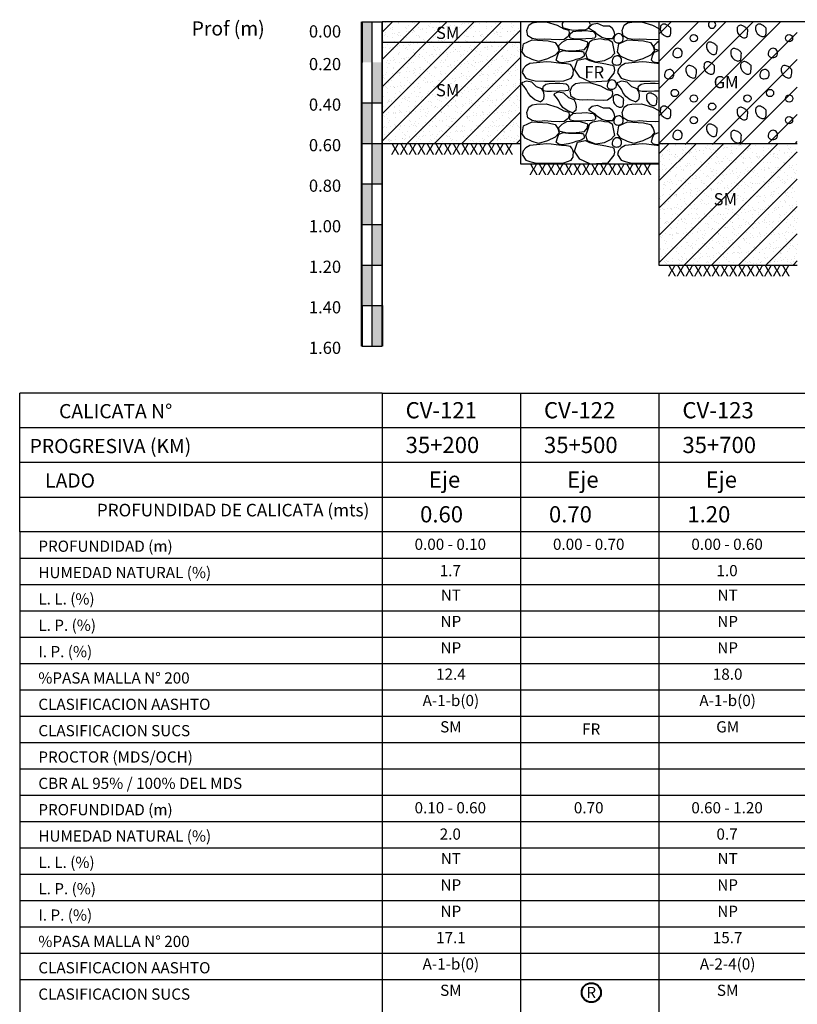
# Model space of a CAD drawing. Units: millimetres. Extents: x -415 to 61186, y -2992 to 1001.
# Drawn here: x 23217 to 23408, y -1729 to -1486 of the extents above; entities that cross this region are included whole.
import ezdxf
from ezdxf.enums import TextEntityAlignment as Align

# ---------------------------------------------------------------- set-up
doc = ezdxf.new("R2010")
doc.units = ezdxf.units.MM
doc.linetypes.add('HIDDEN2', pattern=[4.7625, 3.175, -1.5875])
for name, color, linetype in [('ARCILLASLIMOS', 30, 'Continuous'), ('ARENAS', 8, 'Continuous'), ('HUMEDAD', 7, 'Continuous'), ('LIN', 251, 'Continuous'), ('LPERF', 251, 'Continuous'), ('MARCO', 7, 'Continuous'), ('PTEXTO', 5, 'Continuous'), ('TEX-PERF', 7, 'Continuous')]:
    doc.layers.add(name, color=color, linetype=linetype)
doc.layers.add('hatch', color=7, linetype='Continuous', lineweight=40)
doc.layers.add('TEXTO', color=7, linetype='Continuous', lineweight=15)
doc.styles.add('BLACK', font='txt')
doc.styles.add('ROMANS', font='ROMANS.shx')
doc.styles.add('SWISS', font='swiss.ttf')
doc.styles.add('TEL', font='tel')

# ---------------------------------------------------------------- blocks, each defined once
blk = doc.blocks.new('BLOQUE')
at = {"style": 'SWISS'}
for tag, p in [('LL', (16.96, -16.95)), ('LP', (16.96, -23.45)), ('IP', (16.96, -29.95)), ('N200', (16.96, -36.45)), ('ASHTO', (16.96, -42.95)), ('SUCS', (16.96, -49.45))]:
    blk.add_attdef(tag, text='', height=2.76, dxfattribs=at).set_placement(p, align=Align.CENTER)

msp = doc.modelspace()

# ---------------------------------------------------------------- hatches: boundary and pattern name
at = {"linetype": 'HIDDEN2'}
h = msp.add_hatch(dxfattribs=at)
h.set_pattern_fill('ANSI31,_I', color=30, scale=1.5, style=2)
h.set_pattern_definition([(45, (1900.262, 65.509), (-3.367596, 3.367596), [])])
h.paths.add_polyline_path([(23340.12, -1486.53), (23305.97, -1486.53), (23305.97, -1516.53), (23340.12, -1516.53)])
h = msp.add_hatch(dxfattribs=at)
h.set_pattern_fill('ANSI31,_I', color=30, scale=1.5, style=2)
h.set_pattern_definition([(45, (23080.7517, -1742.6745), (-3.367596, 3.367596), [])])
h.paths.add_polyline_path([(23397.79, -1486.53), (23374.27, -1486.53), (23374.27, -1496.57), (23397.79, -1496.57)])
h = msp.add_hatch(dxfattribs=at)
h.set_pattern_fill('ANSI31,_I', color=30, scale=1.5, style=2)
h.set_pattern_definition([(45, (23104.27, -1746.1227), (-3.367596, 3.367596), [])])
h.paths.add_polyline_path([(23408.42, -1486.53), (23397.79, -1486.53), (23397.79, -1500.02), (23408.42, -1500.02)])
h = msp.add_hatch(dxfattribs=at)
h.set_pattern_fill('ANSI31,_I', color=30, scale=1.5, style=2)
h.set_pattern_definition([(45, (23080.7517, -1762.905), (-3.367596, 3.367596), [])])
h.paths.add_polyline_path([(23374.27, -1496.57), (23374.27, -1516.8), (23397.79, -1516.8), (23397.79, -1496.57)])
h = msp.add_hatch(dxfattribs=at)
h.set_pattern_fill('ANSI31,_I', color=30, scale=1.5, style=2)
h.set_pattern_definition([(45, (23104.27, -1766.353), (-3.367596, 3.367596), [])])
h.paths.add_polyline_path([(23408.42, -1516.53), (23408.42, -1500.02), (23397.79, -1500.02), (23397.79, -1516.53)])
h = msp.add_hatch(dxfattribs=at)
h.set_pattern_fill('ANSI31,_I', color=30, scale=1.5, style=2)
h.set_pattern_definition([(45, (1968.5666, 35.509), (-3.367596, 3.367596), [])])
h.paths.add_polyline_path([(23408.42, -1516.53), (23374.27, -1516.53), (23374.27, -1546.53), (23408.42, -1546.53)])
at = {"layer": 'ARENAS'}
h = msp.add_hatch(dxfattribs=at)
h.set_pattern_fill('AR-SAND', color=256, scale=0.05, style=0)
h.set_pattern_definition([(37.5, (1900.262, 65.509), (-0.08000156, 2.44706619), [0, -1.9304, 0, -2.159, 0, -2.06375]), (7.5, (1900.262, 65.509), (2.2476164, 3.5841255), [0, -1.0414, 0, -1.7399, 0, -0.66675]), (327.5, (1898.7, 65.509), (3.95496185, 0.00718592), [0, -0.635, 0, -2.286, 0, -2.9845]), (317.5, (1898.7, 65.509), (3.81778226, 1.1146466), [0, -0.3175, 0, -1.4986, 0, -1.7145])])
h.paths.add_polyline_path([(23340.12, -1486.53), (23305.97, -1486.53), (23305.97, -1516.53), (23340.12, -1516.53)])
h = msp.add_hatch(dxfattribs=at)
h.set_pattern_fill('AR-SAND', color=256, scale=0.05, style=0)
h.set_pattern_definition([(37.5, (1968.5666, 35.509), (-0.08000156, 2.44706619), [0, -1.9304, 0, -2.159, 0, -2.06375]), (7.5, (1968.5666, 35.509), (2.2476164, 3.5841255), [0, -1.0414, 0, -1.7399, 0, -0.66675]), (327.5, (1967.0045, 35.509), (3.95496185, 0.00718592), [0, -0.635, 0, -2.286, 0, -2.9845]), (317.5, (1967.0045, 35.509), (3.81778226, 1.1146466), [0, -0.3175, 0, -1.4986, 0, -1.7145])])
h.paths.add_polyline_path([(23408.42, -1516.53), (23374.27, -1516.53), (23374.27, -1546.53), (23408.42, -1546.53)])
at = {"layer": 'MARCO'}
h = msp.add_hatch(color=256, dxfattribs=at)
h.paths.add_polyline_path([(23303.47, -1486.53), (23300.97, -1486.53), (23300.97, -1496.53), (23303.47, -1496.53)])
h.paths.add_polyline_path([(23303.47, -1506.53), (23305.97, -1506.53), (23305.97, -1496.53), (23303.47, -1496.53)])
h = msp.add_hatch(color=256, dxfattribs=at)
h.paths.add_polyline_path([(23303.47, -1506.53), (23300.97, -1506.53), (23300.97, -1516.53), (23303.47, -1516.53)])
h.paths.add_polyline_path([(23305.97, -1516.53), (23303.47, -1516.53), (23303.47, -1526.53), (23305.97, -1526.53)])
h.paths.add_polyline_path([(23303.47, -1526.53), (23300.97, -1526.53), (23300.97, -1536.53), (23303.47, -1536.53)])
h.paths.add_polyline_path([(23303.47, -1546.53), (23305.97, -1546.53), (23305.97, -1536.53), (23303.47, -1536.53)])
h = msp.add_hatch(color=256, dxfattribs=at)
h.paths.add_polyline_path([(23303.47, -1546.53), (23300.97, -1546.53), (23300.97, -1556.53), (23303.47, -1556.53)])
h.paths.add_polyline_path([(23305.97, -1556.53), (23303.47, -1556.53), (23303.47, -1566.53), (23305.97, -1566.53)])

# ---------------------------------------------------------------- linework, layer by layer
for p, q in [((23359.13, -1486.97), (23357.79, -1487.22)), ((23360.63, -1487.57), (23359.13, -1486.97)), ((23362.08, -1487.57), (23360.63, -1487.57)), ((23362.78, -1488.17), (23362.08, -1487.57)), ((23363.23, -1488.92), (23362.78, -1488.17)), ((23363.43, -1489.66), (23363.23, -1488.92)), ((23362.85, -1490.7), (23363.23, -1490.06)), ((23363.23, -1490.06), (23363.43, -1489.66)), ((23366.41, -1501.43), (23365.07, -1501.17)), ((23345.41, -1503.08), (23344.07, -1502.54)), ((23345.84, -1503.89), (23345.41, -1503.08)), ((23367.58, -1502.54), (23366.41, -1501.43)), ((23368.93, -1503.08), (23367.58, -1502.54)), ((23369.36, -1503.89), (23368.93, -1503.08)), ((23344.98, -1506.27), (23345.56, -1505.82)), ((23345.56, -1505.82), (23345.89, -1505.52)), ((23345.98, -1504.75), (23345.84, -1503.89)), ((23345.89, -1505.52), (23345.98, -1504.75)), ((23350.83, -1504.13), (23349.48, -1503.86)), ((23352, -1505.24), (23350.83, -1504.13)), ((23353.35, -1505.77), (23352, -1505.24)), ((23353.78, -1506.59), (23353.35, -1505.77)), ((23368.49, -1506.27), (23369.08, -1505.82)), ((23369.08, -1505.82), (23369.41, -1505.52)), ((23369.5, -1504.75), (23369.36, -1503.89)), ((23369.41, -1505.52), (23369.5, -1504.75)), ((23352.91, -1508.96), (23353.5, -1508.51)), ((23353.5, -1508.51), (23353.83, -1508.22)), ((23353.92, -1507.45), (23353.78, -1506.59)), ((23353.83, -1508.22), (23353.92, -1507.45)), ((23359.13, -1507.2), (23357.79, -1507.45)), ((23360.63, -1507.8), (23359.13, -1507.2)), ((23362.08, -1507.8), (23360.63, -1507.8)), ((23362.78, -1508.4), (23362.08, -1507.8)), ((23363.23, -1509.15), (23362.78, -1508.4)), ((23362.85, -1510.93), (23363.23, -1510.29)), ((23363.43, -1509.89), (23363.23, -1509.15)), ((23363.23, -1510.29), (23363.43, -1509.89)), ((23300.97, -1526.53), (23300.97, -1516.53)), ((23300.97, -1526.53), (23300.97, -1536.53)), ((23300.97, -1536.53), (23300.97, -1546.53)), ((23300.97, -1566.53), (23300.97, -1556.53))]:
    msp.add_line(p, q)
for points in [[(23342.97, -1486.75), (23344.08, -1486.61), (23346.47, -1486.53), (23349.13, -1487.32), (23350.82, -1488.24), (23352.01, -1488.58), (23352.14, -1489.38), (23351.89, -1490.14), (23350.91, -1490.85), (23349.8, -1490.94), (23347.69, -1490.88), (23346, -1490.76), (23344.84, -1490.87), (23343.89, -1490.81), (23343.01, -1490.64), (23341.91, -1489.96), (23341.68, -1488.63), (23342.16, -1487.38)], [(23358.39, -1490.54), (23357.79, -1490.65), (23356.27, -1490.72), (23354.4, -1490.82), (23353.23, -1490.75), (23352.37, -1490.59), (23352.24, -1490.04), (23352.36, -1489.49), (23353, -1488.94), (23353.77, -1488.81), (23355.25, -1488.72), (23356.43, -1488.7), (23357.29, -1488.82), (23358.01, -1488.93), (23358.38, -1489.2), (23358.61, -1489.61), (23358.63, -1490.15), (23358.56, -1490.35)], [(23342.98, -1490.93), (23346.91, -1491.21), (23348.68, -1491.65), (23349.29, -1492.65), (23349.62, -1493.7), (23348.68, -1494.75), (23346.8, -1495.63), (23344.59, -1496.29), (23342.98, -1495.8), (23341.27, -1495.02), (23340.55, -1493.92), (23340.88, -1491.98)], [(23354.71, -1490.88), (23351.45, -1490.93), (23350.28, -1491.65), (23349.51, -1492.43), (23349.57, -1493.2), (23351.61, -1493.7), (23353.16, -1493.7), (23355.93, -1493.37), (23356.64, -1492.48), (23356.7, -1491.54)], [(23366.5, -1490.93), (23370.43, -1491.21), (23372.2, -1491.65), (23372.81, -1492.65), (23373.14, -1493.7), (23372.2, -1494.75), (23370.32, -1495.63), (23368.11, -1496.29), (23366.5, -1495.8), (23364.79, -1495.02), (23364.07, -1493.92), (23364.4, -1491.98)], [(23355.68, -1493.96), (23355.83, -1494.54), (23355.83, -1494.97), (23355.57, -1495.18), (23355.1, -1495.46), (23354.49, -1495.69), (23353.8, -1495.82), (23352.91, -1496.18), (23351.99, -1496.4), (23350.28, -1496.61), (23349.45, -1496.48), (23348.94, -1495.97), (23349.2, -1494.92), (23349.6, -1494.03), (23350.73, -1493.62), (23351.2, -1493.71), (23351.99, -1493.75), (23352.44, -1493.78), (23353.07, -1493.79), (23353.7, -1493.77), (23354.29, -1493.76), (23354.74, -1493.75), (23355.17, -1493.82), (23355.49, -1493.87), (23355.61, -1493.93)], [(23350.21, -1496.8), (23348.88, -1496.62), (23347.7, -1496.5), (23346.61, -1496.38), (23344.92, -1496.56), (23342.45, -1496.77), (23341.45, -1497.34), (23340.79, -1498.1), (23340.49, -1499.06), (23341.42, -1500.42), (23342.39, -1500.78), (23343.75, -1501.08), (23346.04, -1501.15), (23348.58, -1501.18), (23350.78, -1501.05), (23352.64, -1500.45), (23352.87, -1500.02), (23353.1, -1499.64), (23353.11, -1499.15), (23353.16, -1498.54), (23353.04, -1497.95), (23352.78, -1497.44), (23352.41, -1497.03), (23351.49, -1496.86)], [(23363.18, -1499.2), (23361.54, -1501.15), (23357.39, -1501.39), (23354.73, -1500.21), (23353.4, -1498.18), (23354.18, -1495.99), (23356.14, -1495.6), (23357.16, -1496.07), (23358.61, -1496.49), (23359.81, -1496.64), (23361.19, -1496.91), (23362.2, -1497.14), (23362.85, -1497.18), (23363.12, -1497.57), (23363.32, -1498.42)], [(23351.77, -1503.47), (23351.18, -1503.58), (23349.66, -1503.65), (23347.79, -1503.75), (23346.62, -1503.68), (23345.76, -1503.52), (23345.63, -1502.97), (23345.75, -1502.42), (23346.39, -1501.87), (23347.16, -1501.74), (23348.64, -1501.65), (23349.82, -1501.63), (23350.67, -1501.75), (23351.4, -1501.86), (23351.76, -1502.13), (23351.99, -1502.54), (23352.02, -1503.08), (23351.95, -1503.28)], [(23353.65, -1501.74), (23354.77, -1501.6), (23357.16, -1501.52), (23359.82, -1502.31), (23361.5, -1503.23), (23362.7, -1503.57), (23362.82, -1504.37), (23362.58, -1505.13), (23361.59, -1505.84), (23360.49, -1505.93), (23358.37, -1505.87), (23356.68, -1505.75), (23355.52, -1505.86), (23354.58, -1505.8), (23353.69, -1505.63), (23352.59, -1504.95), (23352.36, -1503.62), (23352.84, -1502.37)], [(23342.97, -1506.98), (23344.08, -1506.84), (23346.47, -1506.77), (23349.13, -1507.56), (23350.82, -1508.47), (23352.01, -1508.81), (23352.14, -1509.61), (23351.89, -1510.37), (23350.91, -1511.08), (23349.8, -1511.17), (23347.69, -1511.11), (23346, -1510.99), (23344.84, -1511.1), (23343.89, -1511.04), (23343.01, -1510.87), (23341.91, -1510.19), (23341.68, -1508.87), (23342.16, -1507.61)], [(23358.39, -1510.77), (23357.79, -1510.88), (23356.27, -1510.95), (23354.4, -1511.05), (23353.23, -1510.98), (23352.37, -1510.82), (23352.24, -1510.27), (23352.36, -1509.72), (23353, -1509.17), (23353.77, -1509.04), (23355.25, -1508.95), (23356.43, -1508.93), (23357.29, -1509.05), (23358.01, -1509.16), (23358.38, -1509.43), (23358.61, -1509.84), (23358.63, -1510.38), (23358.56, -1510.58)], [(23342.98, -1511.16), (23346.91, -1511.44), (23348.68, -1511.88), (23349.29, -1512.88), (23349.62, -1513.93), (23348.68, -1514.98), (23346.8, -1515.86), (23344.59, -1516.53), (23342.98, -1516.03), (23341.27, -1515.25), (23340.55, -1514.15), (23340.88, -1512.21)], [(23354.71, -1511.11), (23351.45, -1511.16), (23350.28, -1511.88), (23349.51, -1512.66), (23349.57, -1513.43), (23351.61, -1513.93), (23353.16, -1513.93), (23355.93, -1513.6), (23356.64, -1512.71), (23356.7, -1511.77)], [(23366.5, -1511.16), (23370.43, -1511.44), (23372.2, -1511.88), (23372.81, -1512.88), (23373.14, -1513.93), (23372.2, -1514.98), (23370.32, -1515.86), (23368.11, -1516.53), (23366.5, -1516.03), (23364.79, -1515.25), (23364.07, -1514.15), (23364.4, -1512.21)], [(23355.68, -1514.2), (23355.83, -1514.77), (23355.83, -1515.2), (23355.57, -1515.41), (23355.1, -1515.69), (23354.49, -1515.92), (23353.8, -1516.05), (23352.91, -1516.41), (23351.99, -1516.63), (23350.28, -1516.84), (23349.45, -1516.71), (23348.94, -1516.2), (23349.2, -1515.15), (23349.6, -1514.26), (23350.73, -1513.85), (23351.2, -1513.94), (23351.99, -1513.98), (23352.44, -1514.01), (23353.07, -1514.02), (23353.7, -1514), (23354.29, -1513.99), (23354.74, -1513.98), (23355.17, -1514.05), (23355.49, -1514.1), (23355.61, -1514.16)], [(23350.21, -1517.03), (23348.88, -1516.85), (23347.7, -1516.73), (23346.61, -1516.61), (23344.92, -1516.79), (23342.45, -1517), (23341.45, -1517.58), (23340.79, -1518.33), (23340.49, -1519.29), (23341.42, -1520.65), (23342.39, -1521.01), (23343.75, -1521.32), (23346.04, -1521.38), (23348.58, -1521.41), (23350.78, -1521.29), (23352.64, -1520.68), (23352.87, -1520.25), (23353.1, -1519.88), (23353.11, -1519.38), (23353.16, -1518.78), (23353.04, -1518.18), (23352.78, -1517.67), (23352.41, -1517.26), (23351.49, -1517.1)]]:
    msp.add_lwpolyline(points, close=True)
for points in [[(23356.84, -1488.16), (23356.18, -1488.49), (23355.43, -1488.58), (23354.41, -1488.54), (23353.27, -1488.67), (23352.73, -1488.56), (23351.94, -1488.41), (23350.54, -1488.02), (23350.46, -1486.94), (23350.75, -1486.53)], [(23356.84, -1488.16), (23357.12, -1487.64), (23357.4, -1487.2), (23357.16, -1486.73), (23356.94, -1486.53)], [(23374.27, -1490.86), (23373.32, -1490.94), (23371.2, -1490.88), (23369.52, -1490.76), (23368.35, -1490.87), (23367.41, -1490.81), (23366.52, -1490.64), (23365.42, -1489.96), (23365.19, -1488.63), (23365.68, -1487.38), (23366.48, -1486.75), (23367.6, -1486.61), (23369.99, -1486.53), (23372.65, -1487.32), (23374.27, -1488.21)], [(23362.85, -1490.7), (23361.44, -1490.7), (23360.18, -1490.36), (23359.11, -1489.65), (23358.65, -1489.19), (23357.79, -1488.64), (23357.02, -1488.21), (23357.05, -1487.78), (23357.33, -1487.57)], [(23357.79, -1487.22), (23357.33, -1487.57)], [(23362.73, -1491.42), (23363.28, -1494.36), (23362.4, -1495.36), (23360.79, -1496.13), (23358.69, -1496.46), (23356.64, -1495.69), (23356.2, -1494.3), (23356.75, -1492.98), (23357.25, -1491.37), (23357.86, -1490.99), (23359.74, -1490.6), (23360.85, -1490.88), (23361.9, -1490.99), (23362.34, -1491.21), (23362.73, -1491.42)], [(23374.27, -1491.36), (23373.8, -1491.65), (23373.03, -1492.43), (23373.08, -1493.2), (23374.27, -1493.49)], [(23374.27, -1496.55), (23373.8, -1496.61), (23372.97, -1496.48), (23372.46, -1495.97), (23372.71, -1494.92), (23373.12, -1494.03), (23374.25, -1493.62), (23374.27, -1493.63)], [(23374.27, -1496.83), (23373.72, -1496.8), (23372.4, -1496.62), (23371.22, -1496.5), (23370.13, -1496.38), (23368.44, -1496.56), (23365.97, -1496.77), (23364.97, -1497.34), (23364.31, -1498.1), (23364.01, -1499.06), (23364.94, -1500.42), (23365.91, -1500.78), (23367.27, -1501.08), (23369.56, -1501.15), (23372.09, -1501.18), (23374.27, -1501.06)], [(23365.07, -1501.17), (23364.51, -1501.32)], [(23344.98, -1506.27), (23343.66, -1505.75), (23342.62, -1504.97), (23341.88, -1503.92), (23341.62, -1503.32), (23341.03, -1502.49), (23340.47, -1501.81), (23340.66, -1501.42), (23340.99, -1501.32)], [(23368.49, -1506.27), (23367.18, -1505.75), (23366.14, -1504.97), (23365.4, -1503.92), (23365.14, -1503.32), (23364.54, -1502.49), (23363.99, -1501.81), (23364.18, -1501.42), (23364.51, -1501.32)], [(23374.27, -1503.6), (23373.18, -1503.65), (23371.3, -1503.75), (23370.13, -1503.68), (23369.28, -1503.52), (23369.14, -1502.97), (23369.27, -1502.42), (23369.91, -1501.87), (23370.67, -1501.74), (23372.16, -1501.65), (23373.34, -1501.63), (23374.19, -1501.75), (23374.27, -1501.76)], [(23352.91, -1508.96), (23351.6, -1508.44), (23350.55, -1507.66), (23349.82, -1506.61), (23349.56, -1506.01), (23348.96, -1505.18), (23348.41, -1504.5), (23348.59, -1504.11), (23348.93, -1504.02)], [(23349.48, -1503.86), (23348.93, -1504.02)], [(23362.85, -1510.93), (23361.44, -1510.93), (23360.18, -1510.59), (23359.11, -1509.88), (23358.65, -1509.42), (23357.79, -1508.87), (23357.02, -1508.44), (23357.05, -1508.01), (23357.33, -1507.8)], [(23357.79, -1507.45), (23357.33, -1507.8)], [(23374.27, -1511.09), (23373.32, -1511.17), (23371.2, -1511.11), (23369.52, -1510.99), (23368.35, -1511.1), (23367.41, -1511.04), (23366.52, -1510.87), (23365.42, -1510.19), (23365.19, -1508.87), (23365.68, -1507.61), (23366.48, -1506.98), (23367.6, -1506.84), (23369.99, -1506.77), (23372.65, -1507.56), (23374.27, -1508.44)], [(23362.73, -1511.65), (23363.28, -1514.59), (23362.4, -1515.59), (23360.79, -1516.36), (23358.69, -1516.69), (23356.64, -1515.92), (23356.2, -1514.54), (23356.75, -1513.21), (23357.25, -1511.61), (23357.86, -1511.22), (23359.74, -1510.83), (23360.85, -1511.11), (23361.9, -1511.22), (23362.34, -1511.44), (23362.73, -1511.65)], [(23374.27, -1516.78), (23373.8, -1516.84), (23372.97, -1516.71), (23372.46, -1516.2), (23372.71, -1515.15), (23373.12, -1514.26), (23374.25, -1513.85), (23374.27, -1513.86)], [(23357.2, -1521.53), (23354.73, -1520.44), (23353.4, -1518.41), (23354.18, -1516.22), (23356.14, -1515.83), (23357.16, -1516.3), (23358.61, -1516.72), (23359.81, -1516.87), (23361.19, -1517.14), (23362.2, -1517.38), (23362.85, -1517.41), (23363.12, -1517.8), (23363.32, -1518.65), (23363.18, -1519.43), (23361.54, -1521.38), (23358.87, -1521.53)], [(23374.27, -1517.06), (23373.72, -1517.03), (23372.4, -1516.85), (23371.22, -1516.73), (23370.13, -1516.61), (23368.44, -1516.79), (23365.97, -1517), (23364.97, -1517.58), (23364.31, -1518.33), (23364.01, -1519.29), (23364.94, -1520.65), (23365.91, -1521.01), (23367.27, -1521.32), (23369.56, -1521.38), (23372.09, -1521.41), (23374.27, -1521.29)]]:
    msp.add_lwpolyline(points)
at = {"color": 0}
for points in [[(23375.81, -1487.13, 0.475164), (23374.62, -1487.83, 0.277121), (23375.41, -1489.75, 0.080342), (23376.17, -1490.14, 0.156177), (23376.61, -1490.15, 0.041319), (23376.94, -1490.02, 0.142068), (23377.02, -1489.95, 0.086568), (23377.11, -1489.71, 0.029022), (23377.22, -1488.94, 0.020373), (23377.24, -1488.32, 0.071322), (23377.22, -1488.14, 0.125899), (23377.12, -1487.98, 0.033196), (23376.61, -1487.54, 0.047271), (23376.34, -1487.36, 0.026772)], [(23394.75, -1487.43, 0.475164), (23393.57, -1488.13, 0.277121), (23394.35, -1490.05, 0.080342), (23395.11, -1490.44, 0.156177), (23395.56, -1490.45, 0.041319), (23395.88, -1490.32, 0.142068), (23395.96, -1490.25, 0.086568), (23396.05, -1490.01, 0.029022), (23396.16, -1489.24, 0.020373), (23396.19, -1488.62, 0.071322), (23396.16, -1488.44, 0.125899), (23396.07, -1488.28, 0.033196), (23395.56, -1487.83, 0.047271), (23395.28, -1487.66, 0.026772)], [(23399.33, -1487.13, 0.475164), (23398.14, -1487.83, 0.277121), (23398.92, -1489.75, 0.080342), (23399.68, -1490.14, 0.156177), (23400.13, -1490.15, 0.041319), (23400.46, -1490.02, 0.142068), (23400.53, -1489.95, 0.086568), (23400.63, -1489.71, 0.029022), (23400.74, -1488.94, 0.020373), (23400.76, -1488.32, 0.071322), (23400.74, -1488.14, 0.125899), (23400.64, -1487.98, 0.033196), (23400.13, -1487.54, 0.047271), (23399.85, -1487.36, 0.026772)], [(23363.22, -1490.34, 0.102659), (23363.18, -1491.01, 0.163264), (23363.37, -1491.39, 0.11549), (23363.73, -1491.61, 0.08523), (23364.28, -1491.7, 0.075885), (23364.78, -1491.61, 0.085945), (23365.18, -1491.39, 0.147138), (23365.4, -1491.09, 0.090233), (23365.48, -1490.49, 0.264355), (23364.9, -1489.55, 0.271), (23363.82, -1489.58, 0.084238), (23363.42, -1489.94, 0.102329)], [(23387.2, -1491.56, 0.475164), (23386.02, -1492.26, 0.277121), (23386.8, -1494.17, 0.080342), (23387.56, -1494.57, 0.156177), (23388.01, -1494.58, 0.041319), (23388.33, -1494.44, 0.142068), (23388.41, -1494.37, 0.086568), (23388.5, -1494.13, 0.029022), (23388.61, -1493.37, 0.020373), (23388.64, -1492.74, 0.071322), (23388.61, -1492.56, 0.125899), (23388.52, -1492.41, 0.033196), (23388.01, -1491.96, 0.047271), (23387.73, -1491.79, 0.026772)], [(23377.78, -1493.96, 0.102659), (23377.74, -1494.64, 0.163264), (23377.93, -1495.02, 0.11549), (23378.29, -1495.24, 0.08523), (23378.84, -1495.32, 0.075885), (23379.34, -1495.23, 0.085945), (23379.74, -1495.02, 0.147138), (23379.96, -1494.71, 0.090233), (23380.04, -1494.12, 0.264355), (23379.46, -1493.18, 0.271), (23378.38, -1493.21, 0.084238), (23377.98, -1493.57, 0.102329)], [(23393.18, -1493.15, 0.475164), (23391.99, -1493.84, 0.277121), (23392.78, -1495.76, 0.080342), (23393.54, -1496.16, 0.156177), (23393.99, -1496.16, 0.041319), (23394.31, -1496.03, 0.142068), (23394.39, -1495.96, 0.086568), (23394.48, -1495.72, 0.029022), (23394.59, -1494.96, 0.020373), (23394.61, -1494.33, 0.071322), (23394.59, -1494.15, 0.125899), (23394.5, -1494, 0.033196), (23393.99, -1493.55, 0.047271), (23393.71, -1493.38, 0.026772)], [(23401.3, -1493.96, 0.102659), (23401.26, -1494.64, 0.163264), (23401.45, -1495.02, 0.11549), (23401.8, -1495.24, 0.08523), (23402.36, -1495.32, 0.075885), (23402.86, -1495.23, 0.085945), (23403.26, -1495.02, 0.147138), (23403.48, -1494.71, 0.090233), (23403.56, -1494.12, 0.264355), (23402.98, -1493.18, 0.271), (23401.9, -1493.21, 0.084238), (23401.5, -1493.57, 0.102329)], [(23362.79, -1495.83, 0.102659), (23362.74, -1496.5, 0.163264), (23362.94, -1496.89, 0.11549), (23363.29, -1497.1, 0.08523), (23363.84, -1497.19, 0.075885), (23364.35, -1497.1, 0.085945), (23364.75, -1496.89, 0.147138), (23364.96, -1496.58, 0.090233), (23365.05, -1495.98, 0.264355), (23364.47, -1495.04, 0.271), (23363.39, -1495.08, 0.084238), (23362.99, -1495.43, 0.102329)], [(23386.58, -1496.42, 0.475164), (23385.4, -1497.12, 0.277121), (23386.18, -1499.04, 0.080342), (23386.94, -1499.43, 0.156177), (23387.39, -1499.44, 0.041319), (23387.71, -1499.31, 0.142068), (23387.79, -1499.24, 0.086568), (23387.88, -1498.99, 0.029022), (23387.99, -1498.23, 0.020373), (23388.02, -1497.6, 0.071322), (23387.99, -1497.43, 0.125899), (23387.9, -1497.27, 0.033196), (23387.39, -1496.82, 0.047271), (23387.11, -1496.65, 0.026772)], [(23395.63, -1496.4, 0.475164), (23394.44, -1497.09, 0.277121), (23395.22, -1499.01, 0.080342), (23395.98, -1499.41, 0.156177), (23396.43, -1499.41, 0.041319), (23396.76, -1499.28, 0.142068), (23396.83, -1499.21, 0.086568), (23396.93, -1498.97, 0.029022), (23397.03, -1498.21, 0.020373), (23397.06, -1497.58, 0.071322), (23397.03, -1497.4, 0.125899), (23396.94, -1497.25, 0.033196), (23396.43, -1496.8, 0.047271), (23396.15, -1496.63, 0.026772)], [(23375.7, -1499.21, 0.102659), (23375.66, -1499.88, 0.163264), (23375.86, -1500.26, 0.11549), (23376.21, -1500.48, 0.08523), (23376.76, -1500.57, 0.075885), (23377.27, -1500.48, 0.085945), (23377.67, -1500.26, 0.147138), (23377.88, -1499.96, 0.090233), (23377.97, -1499.36, 0.264355), (23377.39, -1498.42, 0.271), (23376.31, -1498.45, 0.084238), (23375.91, -1498.81, 0.102329)], [(23382.12, -1497.35, 0.475164), (23380.94, -1498.04, 0.277121), (23381.72, -1499.96, 0.080342), (23382.48, -1500.36, 0.156177), (23382.93, -1500.36, 0.041319), (23383.25, -1500.23, 0.142068), (23383.33, -1500.16, 0.086568), (23383.42, -1499.92, 0.029022), (23383.53, -1499.16, 0.020373), (23383.56, -1498.53, 0.071322), (23383.53, -1498.35, 0.125899), (23383.44, -1498.2, 0.033196), (23382.93, -1497.75, 0.047271), (23382.65, -1497.58, 0.026772)], [(23399.22, -1499.21, 0.102659), (23399.18, -1499.88, 0.163264), (23399.37, -1500.26, 0.11549), (23399.73, -1500.48, 0.08523), (23400.28, -1500.57, 0.075885), (23400.79, -1500.48, 0.085945), (23401.19, -1500.26, 0.147138), (23401.4, -1499.96, 0.090233), (23401.49, -1499.36, 0.264355), (23400.91, -1498.42, 0.271), (23399.83, -1498.45, 0.084238), (23399.42, -1498.81, 0.102329)], [(23405.64, -1497.35, 0.475164), (23404.45, -1498.04, 0.277121), (23405.24, -1499.96, 0.080342), (23406, -1500.36, 0.156177), (23406.45, -1500.36, 0.041319), (23406.77, -1500.23, 0.142068), (23406.85, -1500.16, 0.086568), (23406.94, -1499.92, 0.029022), (23407.05, -1499.16, 0.020373), (23407.07, -1498.53, 0.071322), (23407.05, -1498.35, 0.125899), (23406.96, -1498.2, 0.033196), (23406.45, -1497.75, 0.047271), (23406.17, -1497.58, 0.026772)], [(23361.55, -1501.78, 0.102659), (23361.51, -1502.45, 0.163264), (23361.7, -1502.84, 0.11549), (23362.06, -1503.05, 0.08523), (23362.61, -1503.14, 0.075885), (23363.11, -1503.05, 0.085945), (23363.51, -1502.84, 0.147138), (23363.73, -1502.53, 0.090233), (23363.82, -1501.93, 0.264355), (23363.23, -1500.99, 0.271), (23362.16, -1501.03, 0.084238), (23361.75, -1501.38, 0.102329)], [(23364.14, -1504.55, 0.475164), (23362.95, -1505.25, 0.277121), (23363.73, -1507.17, 0.080342), (23364.49, -1507.56, 0.156177), (23364.94, -1507.57, 0.041319), (23365.27, -1507.44, 0.142068), (23365.34, -1507.37, 0.086568), (23365.44, -1507.12, 0.029022), (23365.54, -1506.36, 0.020373), (23365.57, -1505.74, 0.071322), (23365.54, -1505.56, 0.125899), (23365.45, -1505.4, 0.033196), (23364.94, -1504.95, 0.047271), (23364.66, -1504.78, 0.026772)], [(23372.37, -1504.14, 0.475164), (23371.18, -1504.84, 0.277121), (23371.97, -1506.76, 0.080342), (23372.73, -1507.16, 0.156177), (23373.17, -1507.16, 0.041319), (23373.5, -1507.03, 0.142068), (23373.58, -1506.96, 0.086568), (23373.67, -1506.72, 0.029022), (23373.78, -1505.95, 0.020373), (23373.8, -1505.33, 0.071322), (23373.78, -1505.15, 0.125899), (23373.68, -1504.99, 0.033196), (23373.17, -1504.55, 0.047271), (23372.9, -1504.37, 0.026772)], [(23375.81, -1507.36, 0.475164), (23374.62, -1508.06, 0.277121), (23375.41, -1509.98, 0.080342), (23376.17, -1510.37, 0.156177), (23376.61, -1510.38, 0.041319), (23376.94, -1510.25, 0.142068), (23377.02, -1510.18, 0.086568), (23377.11, -1509.94, 0.029022), (23377.22, -1509.17, 0.020373), (23377.24, -1508.55, 0.071322), (23377.22, -1508.37, 0.125899), (23377.12, -1508.21, 0.033196), (23376.61, -1507.77, 0.047271), (23376.34, -1507.59, 0.026772)], [(23394.75, -1507.66, 0.475164), (23393.57, -1508.36, 0.277121), (23394.35, -1510.28, 0.080342), (23395.11, -1510.67, 0.156177), (23395.56, -1510.68, 0.041319), (23395.88, -1510.55, 0.142068), (23395.96, -1510.48, 0.086568), (23396.05, -1510.24, 0.029022), (23396.16, -1509.47, 0.020373), (23396.19, -1508.85, 0.071322), (23396.16, -1508.67, 0.125899), (23396.07, -1508.51, 0.033196), (23395.56, -1508.07, 0.047271), (23395.28, -1507.89, 0.026772)], [(23399.33, -1507.36, 0.475164), (23398.14, -1508.06, 0.277121), (23398.92, -1509.98, 0.080342), (23399.68, -1510.37, 0.156177), (23400.13, -1510.38, 0.041319), (23400.46, -1510.25, 0.142068), (23400.53, -1510.18, 0.086568), (23400.63, -1509.94, 0.029022), (23400.74, -1509.17, 0.020373), (23400.76, -1508.55, 0.071322), (23400.74, -1508.37, 0.125899), (23400.64, -1508.21, 0.033196), (23400.13, -1507.77, 0.047271), (23399.85, -1507.59, 0.026772)], [(23363.21, -1510.63, 0.102659), (23363.17, -1511.3, 0.163264), (23363.36, -1511.69, 0.11549), (23363.71, -1511.9, 0.08523), (23364.27, -1511.99, 0.075885), (23364.77, -1511.9, 0.085945), (23365.17, -1511.69, 0.147138), (23365.39, -1511.38, 0.090233), (23365.47, -1510.78, 0.264355), (23364.89, -1509.84, 0.271), (23363.81, -1509.88, 0.084238), (23363.41, -1510.23, 0.102329)], [(23377.78, -1514.19, 0.102659), (23377.74, -1514.87, 0.163264), (23377.93, -1515.25, 0.11549), (23378.29, -1515.47, 0.08523), (23378.84, -1515.55, 0.075885), (23379.34, -1515.47, 0.085945), (23379.74, -1515.25, 0.147138), (23379.96, -1514.94, 0.090233), (23380.04, -1514.35, 0.264355), (23379.46, -1513.41, 0.271), (23378.38, -1513.44, 0.084238), (23377.98, -1513.8, 0.102329)], [(23387.2, -1511.79, 0.475164), (23386.02, -1512.49, 0.277121), (23386.8, -1514.4, 0.080342), (23387.56, -1514.8, 0.156177), (23388.01, -1514.81, 0.041319), (23388.33, -1514.68, 0.142068), (23388.41, -1514.6, 0.086568), (23388.5, -1514.36, 0.029022), (23388.61, -1513.6, 0.020373), (23388.64, -1512.97, 0.071322), (23388.61, -1512.79, 0.125899), (23388.52, -1512.64, 0.033196), (23388.01, -1512.19, 0.047271), (23387.73, -1512.02, 0.026772)], [(23393.18, -1513.38, 0.475164), (23391.99, -1514.07, 0.277121), (23392.78, -1515.99, 0.080342), (23393.54, -1516.39, 0.156177), (23393.99, -1516.39, 0.041319), (23394.31, -1516.26, 0.142068), (23394.39, -1516.19, 0.086568), (23394.48, -1515.95, 0.029022), (23394.59, -1515.19, 0.020373), (23394.61, -1514.56, 0.071322), (23394.59, -1514.38, 0.125899), (23394.5, -1514.23, 0.033196), (23393.99, -1513.78, 0.047271), (23393.71, -1513.61, 0.026772)], [(23401.3, -1514.19, 0.102659), (23401.26, -1514.87, 0.163264), (23401.45, -1515.25, 0.11549), (23401.8, -1515.47, 0.08523), (23402.36, -1515.55, 0.075885), (23402.86, -1515.47, 0.085945), (23403.26, -1515.25, 0.147138), (23403.48, -1514.94, 0.090233), (23403.56, -1514.35, 0.264355), (23402.98, -1513.41, 0.271), (23401.9, -1513.44, 0.084238), (23401.5, -1513.8, 0.102329)], [(23362.8, -1516.06, 0.102659), (23362.75, -1516.73, 0.163264), (23362.95, -1517.11, 0.11549), (23363.3, -1517.33, 0.08523), (23363.85, -1517.41, 0.075885), (23364.36, -1517.33, 0.085945), (23364.76, -1517.11, 0.147138), (23364.98, -1516.8, 0.090233), (23365.06, -1516.21, 0.264355), (23364.48, -1515.27, 0.271), (23363.4, -1515.3, 0.084238), (23363, -1515.66, 0.102329)]]:
    msp.add_lwpolyline(points, format="xyb", close=True, dxfattribs=at)
for centre in [(23382.86, -1490.55), (23406.38, -1490.55), (23378.17, -1504.08), (23401.69, -1504.08), (23382.89, -1505.44), (23396.11, -1505.41), (23406.41, -1505.44), (23387.38, -1507.45), (23382.86, -1510.78), (23406.38, -1510.78)]:
    msp.add_circle(centre, 0.896, dxfattribs=at)
msp.add_arc((23387.38, -1487.22), 0.896, 130.2149, 49.7851, dxfattribs=at)
at = {"layer": 'ARCILLASLIMOS'}
msp.add_line((23305.97, -1566.53), (23305.97, -1556.53), dxfattribs=at)
at = {"layer": 'ARENAS'}
for p, q in [((23342.89, -1501.43), (23341.55, -1501.17)), ((23344.07, -1502.54), (23342.89, -1501.43))]:
    msp.add_line(p, q, dxfattribs=at)
msp.add_lwpolyline([(23341.55, -1501.17), (23340.99, -1501.32)], dxfattribs=at)
at = {"layer": 'hatch'}
for p, q in [((23300.97, -1566.53), (23300.97, -1486.53)), ((23300.97, -1486.53), (23300.97, -1496.53)), ((23300.97, -1556.53), (23300.97, -1566.53)), ((23305.97, -1556.53), (23305.97, -1566.53))]:
    msp.add_line(p, q, dxfattribs=at)
msp.add_circle((23357.58, -1726.03), 2.37, dxfattribs=at)
at = {"layer": 'LIN'}
for p, q in [((23305.97, -1486.53), (23305.97, -1566.53)), ((23305.97, -1566.53), (23305.97, -1486.53)), ((23305.97, -1486.53), (23305.97, -1566.53)), ((23340.12, -1486.53), (23340.12, -1521.53)), ((23340.12, -1486.53), (23340.12, -1521.53)), ((23374.27, -1486.53), (23374.27, -1546.53)), ((23305.97, -1491.53), (23340.12, -1491.53)), ((23305.97, -1516.53), (23340.12, -1516.53)), ((23374.27, -1516.53), (23408.42, -1516.53)), ((23340.12, -1521.53), (23374.27, -1521.53)), ((23374.27, -1546.53), (23408.42, -1546.53)), ((23216.52, -1612.39), (23216.52, -1578.17)), ((23305.97, -1578.17), (23305.97, -1578.17)), ((23305.97, -1578.17), (23715.79, -1578.17)), ((23305.97, -1578.17), (23305.97, -1612.39)), ((23340.12, -1578.17), (23340.12, -1612.39)), ((23374.27, -1578.17), (23374.27, -1612.39)), ((23989.01, -1586.73), (23244.1, -1586.73)), ((23715.79, -1586.73), (23305.97, -1586.73)), ((23715.79, -1586.73), (23305.97, -1586.73)), ((23989.01, -1595.28), (23244.1, -1595.28)), ((23989.01, -1603.84), (23244.1, -1603.84)), ((23340.12, -1612.39), (23340.12, -1937.39)), ((23374.27, -1612.39), (23374.27, -1937.39)), ((23989.01, -1618.89), (23244.1, -1618.89)), ((23989.01, -1625.39), (23216.52, -1625.39)), ((23989.01, -1625.39), (23244.1, -1625.39)), ((23989.01, -1631.89), (23216.52, -1631.89)), ((23989.01, -1631.89), (23244.1, -1631.89)), ((23989.01, -1638.39), (23216.52, -1638.39)), ((23989.01, -1638.39), (23244.1, -1638.39)), ((23989.01, -1644.89), (23216.52, -1644.89)), ((23989.01, -1651.39), (23216.52, -1651.39)), ((23989.01, -1657.89), (23216.52, -1657.89)), ((23989.01, -1664.39), (23216.52, -1664.39)), ((23989.01, -1670.89), (23216.52, -1670.89)), ((23989.01, -1683.89), (23216.52, -1683.89)), ((23989.01, -1683.89), (23244.1, -1683.89)), ((23989.01, -1690.39), (23216.52, -1690.39)), ((23989.01, -1690.39), (23216.52, -1690.39)), ((23989.01, -1690.39), (23244.1, -1690.39)), ((23989.01, -1696.89), (23216.52, -1696.89)), ((23989.01, -1696.89), (23216.52, -1696.89)), ((23989.01, -1696.89), (23244.1, -1696.89)), ((23989.01, -1703.39), (23216.52, -1703.39)), ((23989.01, -1703.39), (23216.52, -1703.39)), ((23989.01, -1703.39), (23244.1, -1703.39)), ((23989.01, -1709.89), (23216.52, -1709.89)), ((23989.01, -1709.89), (23216.52, -1709.89)), ((23989.01, -1716.39), (23216.52, -1716.39)), ((23989.01, -1716.39), (23216.52, -1716.39)), ((23989.01, -1722.89), (23216.52, -1722.89)), ((23989.01, -1722.89), (23216.52, -1722.89))]:
    msp.add_line(p, q, dxfattribs=at)
at = {"layer": 'LPERF'}
for p, q in [((23300.97, -1486.53), (23305.97, -1486.53)), ((23340.12, -1486.53), (23340.12, -1521.53)), ((23300.97, -1506.53), (23305.97, -1506.53)), ((23300.97, -1516.53), (23305.97, -1516.53)), ((23300.97, -1526.53), (23305.97, -1526.53)), ((23300.97, -1536.53), (23305.97, -1536.53)), ((23300.97, -1546.53), (23305.97, -1546.53)), ((23300.97, -1556.53), (23305.97, -1556.53)), ((23300.97, -1566.53), (23305.97, -1566.53)), ((23305.97, -1578.17), (23216.52, -1578.17)), ((23305.97, -1578.17), (23305.97, -1937.39)), ((23989.01, -1586.73), (23216.52, -1586.73)), ((23715.79, -1586.73), (23305.97, -1586.73)), ((23715.79, -1586.73), (23305.97, -1586.73)), ((23989.01, -1595.28), (23216.52, -1595.28)), ((23989.01, -1603.84), (23216.52, -1603.84)), ((23216.52, -1612.39), (23216.52, -1937.39)), ((23305.97, -1612.39), (23305.97, -1937.39)), ((23989.01, -1618.89), (23216.52, -1618.89)), ((23989.01, -1683.89), (23216.52, -1683.89))]:
    msp.add_line(p, q, dxfattribs=at)
msp.add_lwpolyline([(23989.01, -1486.53), (23305.97, -1486.53)], dxfattribs=at)
at = {"layer": 'MARCO'}
msp.add_line((23303.47, -1566.53), (23303.47, -1486.53), dxfattribs=at)
at = {"layer": 'PTEXTO'}
for p, q in [((23989.01, -1612.39), (23216.52, -1612.39)), ((23989.01, -1612.39), (23216.52, -1612.39)), ((23989.01, -1612.39), (23244.1, -1612.39)), ((23989.01, -1677.39), (23216.52, -1677.39))]:
    msp.add_line(p, q, dxfattribs=at)

# ---------------------------------------------------------------- block references
at = {"layer": 'TEXTO'}
for p, values in [((23305.97, -1612.39), {'LL': 'NT', 'LP': 'NP', 'IP': 'NP', 'N200': '12.4', 'ASHTO': 'A-1-b(0)', 'SUCS': 'SM'}), ((23374.27, -1612.39), {'LL': 'NT', 'LP': 'NP', 'IP': 'NP', 'N200': '18.0', 'ASHTO': 'A-1-b(0)', 'SUCS': 'GM'}), ((23305.97, -1677.39), {'LL': 'NT', 'LP': 'NP', 'IP': 'NP', 'N200': '17.1', 'ASHTO': 'A-1-b(0)', 'SUCS': 'SM'}), ((23374.27, -1677.39), {'LL': 'NT', 'LP': 'NP', 'IP': 'NP', 'N200': '15.7', 'ASHTO': 'A-2-4(0)', 'SUCS': 'SM'})]:
    msp.add_blockref('BLOQUE', p, dxfattribs=at).add_auto_attribs(values)

# ---------------------------------------------------------------- texts
at = {"linetype": 'Continuous', "style": 'TEL'}
for s, height, p in [('PROFUNDIDAD (m)', 2.7622, (23221.12, -1617.28)), ('HUMEDAD NATURAL (%)', 2.7622, (23221.12, -1623.78)), ('L. L. (%)', 2.762, (23221.12, -1630.28)), ('L. P. (%)', 2.762, (23221.12, -1636.78)), ('I. P. (%)', 2.762, (23221.12, -1643.28)), ('%PASA MALLA N° 200', 2.7622, (23221.12, -1649.78)), ('CLASIFICACION AASHTO', 2.7622, (23221.12, -1656.28)), ('CLASIFICACION SUCS', 2.7622, (23221.12, -1662.78)), ('PROCTOR (MDS/OCH)', 2.7622, (23221.12, -1669.28)), ('CBR AL 95% / 100% DEL MDS ', 2.7622, (23221.12, -1675.78)), ('PROFUNDIDAD (m)', 2.7622, (23221.12, -1682.28)), ('HUMEDAD NATURAL (%)', 2.7622, (23221.12, -1688.78)), ('L. L. (%)', 2.762, (23221.12, -1695.28)), ('L. P. (%)', 2.762, (23221.12, -1701.78)), ('I. P. (%)', 2.762, (23221.12, -1708.28)), ('%PASA MALLA N° 200', 2.7622, (23221.12, -1714.78)), ('CLASIFICACION AASHTO', 2.7622, (23221.12, -1721.28)), ('CLASIFICACION SUCS', 2.7622, (23221.12, -1727.78))]:
    msp.add_text(s, height=height, dxfattribs=at).set_placement(p)
at = {"layer": 'HUMEDAD', "linetype": 'Continuous', "style": 'SWISS'}
for s, p in [('1.7', (23322.79, -1623.3)), ('1.0', (23391.09, -1623.3)), ('2.0', (23322.79, -1688.3)), ('0.7', (23391.09, -1688.3))]:
    msp.add_text(s, height=2.762, dxfattribs=at).set_placement(p, align=Align.CENTER)
at = {"layer": 'MARCO'}
for s, height, p in [('Prof (m)', 3.5, (23258.95, -1489.9)), ('0.00', 3, (23287.89, -1490.38)), ('0.20', 3, (23287.89, -1498.45)), ('0.40', 3, (23287.89, -1508.45)), ('0.60', 3, (23287.89, -1518.45)), ('0.80', 3, (23287.89, -1528.45)), ('1.00', 3, (23287.89, -1538.45)), ('1.20', 3, (23287.89, -1548.45)), ('1.40', 3, (23287.89, -1558.45)), ('1.60', 3, (23287.89, -1568.45))]:
    msp.add_text(s, height=height, dxfattribs=at).set_placement(p)
at = {"layer": 'PTEXTO', "style": 'BLACK'}
msp.add_text(' PROGRESIVA (KM)', height=3.5, dxfattribs=at).set_placement((23217.9, -1592.94))
at = {"layer": 'PTEXTO', "char_height": 3.5, "attachment_point": 3}
for s, insert, width in [('{\\fArial Black|b0|i0|c0|p34;CALICATA N°}', (23254.17, -1580.83), 37.7676), ('{\\fArial Black|b0|i0|c0|p34;LADO}', (23235.11, -1597.94), 15.9365)]:
    msp.add_mtext(s, dxfattribs=dict(at, insert=insert, width=width))
at = {"layer": 'PTEXTO', "insert": (23302.81, -1605.44), "char_height": 3.1, "width": 97.4037, "attachment_point": 3, "style": 'ROMANS'}
msp.add_mtext('{\\fArial Black|b0|i0|c0|p34;PROFUNDIDAD DE CALICATA (mts)}', dxfattribs=at)
at = {"layer": 'TEX-PERF', "style": 'ROMANS'}
for s, p in [('SM', (23319.25, -1490.75)), ('GM', (23387.78, -1502.9)), ('SM', (23319.25, -1504.9)), ('SM', (23387.78, -1531.79))]:
    msp.add_text(s, height=3, dxfattribs=at).set_placement(p)
msp.add_text('FR', height=3, dxfattribs=at).set_placement((23358.32, -1501.39), align=Align.BOTTOM_CENTER)
at = {"layer": 'TEXTO', "linetype": 'Continuous', "style": 'SWISS'}
for s, height, p in [('XXXXXXXXXXXXXX', 2.7622, (23323.21, -1519.28)), ('XXXXXXXXXXXXXX', 2.7622, (23357.37, -1524.28)), ('XXXXXXXXXXXXXX', 2.7622, (23391.52, -1549.28)), ('0.00 - 0.10', 2.7622, (23322.79, -1616.8)), ('0.00 - 0.70', 2.7622, (23356.94, -1616.8)), ('0.00 - 0.60', 2.7622, (23391.09, -1616.8)), ('FR', 2.762, (23357.56, -1662.38)), ('0.10 - 0.60', 2.7622, (23322.79, -1681.8)), ('0.70', 2.762, (23356.94, -1681.8)), ('0.60 - 1.20', 2.7622, (23391.09, -1681.8)), ('R', 2.76, (23357.56, -1727.38))]:
    msp.add_text(s, height=height, dxfattribs=at).set_placement(p, align=Align.CENTER)
at = {"layer": 'TEXTO', "style": 'ROMANS'}
for s, p in [('CV-121', (23311.76, -1584.35)), ('CV-122', (23345.91, -1584.35)), ('CV-123', (23380.07, -1584.35)), ('35+200', (23311.76, -1592.91)), ('35+500', (23345.91, -1592.91)), ('35+700', (23380.07, -1592.91)), ('Eje', (23317.49, -1601.46)), ('Eje', (23351.64, -1601.46)), ('Eje', (23385.79, -1601.46)), ('0.60', (23315.33, -1610.02)), (' 0.70', (23345.91, -1610.02)), (' 1.20', (23380.07, -1610.02))]:
    msp.add_text(s, height=4, dxfattribs=at).set_placement(p)

doc.saveas('drawing.dxf')
